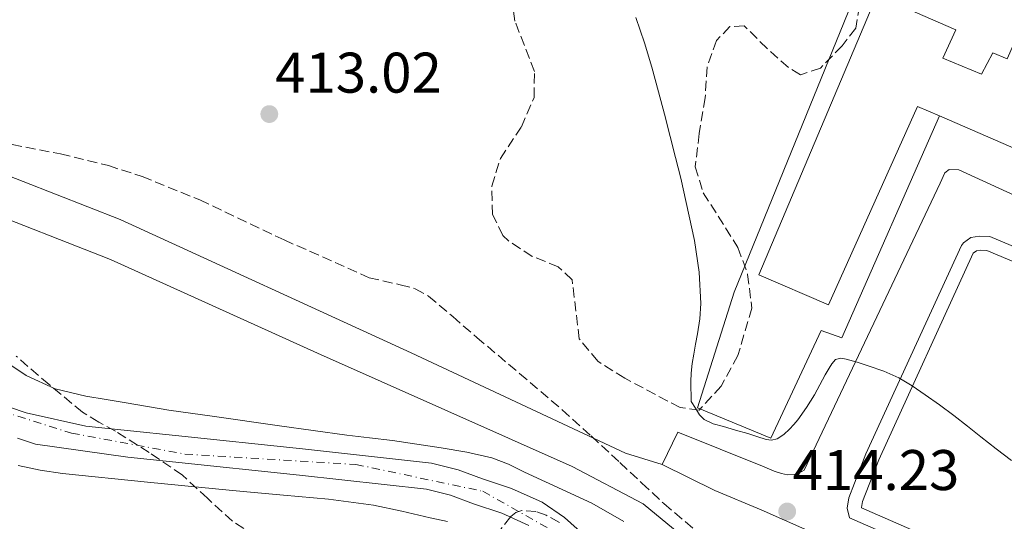
# Model space of a CAD drawing. Units: metres. Extents: x 607304 to 610748, y 4738520 to 4740888.
# Drawn here: x 609393 to 609565, y 4739561 to 4739648 of the extents above; entities that cross this region are included whole.
import ezdxf

# ---------------------------------------------------------------- set-up
doc = ezdxf.new("R2010")
doc.units = ezdxf.units.M
doc.header["$MEASUREMENT"] = 0
doc.linetypes.add('DGN Style 3', pattern=[2.435890702152634, 1.739921930109024, -0.6959687720436097])
doc.linetypes.add('DGN Style 4', pattern=[2.7856150101045474, 1.391937544087219, -0.6959687720436097, 0.001739921930109024, -0.6959687720436097])
for name, color, linetype, lineweight in [('Cauce permanente', 151, 'Continuous', 13), ('Cauce permanente (área)', 142, 'Continuous', 13), ('construcción singular', 1, 'Continuous', 0), ('Cota de punto acotado terreno', 7, 'Continuous', 0), ('Curva de nivel intermedia', 30, 'Continuous', 0), ('Edificio', 1, 'Continuous', 13), ('Eje cauce permanente (área)', 70, 'DGN Style 4', 0), ('Estanque', 4, 'Continuous', 0), ('Línea de asfalto', 7, 'Continuous', 13), ('Línea de bordillo', 7, 'Continuous', 13), ('Punto acotado terreno (símbolo)', 7, 'Continuous', 0), ('Zona arbolada', 92, 'DGN Style 3', 0)]:
    doc.layers.add(name, color=color, linetype=linetype, lineweight=lineweight)
doc.styles.add('Style-Arial', font='arial.ttf')

# ---------------------------------------------------------------- blocks, each defined once
blk = doc.blocks.new('5PATER')
at = {"layer": 'Estanque', "linetype": 'Continuous', "lineweight": 0}
h = blk.add_hatch(color=51, dxfattribs=at)
edge = h.paths.add_edge_path()
edge.add_ellipse((0, 0), major_axis=(-0.1095731443231308, -0.1110710700762829), ratio=0.9994222409660317, start_angle=0, end_angle=360)

msp = doc.modelspace()

# ---------------------------------------------------------------- linework, layer by layer
at = {"layer": 'Cauce permanente', "color": 151, "linetype": 'Continuous', "lineweight": 13}
for points in [[(609390.7599999999, 4739580.57, 408.2799999999988), (609393.7199999997, 4739579.550000001, 408.3099999999977), (609404.1299999999, 4739577.26, 408.3999999999942), (609411.9699999997, 4739576.439999999, 408.4799999999959), (609419.8099999996, 4739575.609999999, 408.5500000000029), (609442.0499999998, 4739573.27, 408.9799999999959), (609464.6100000005, 4739570.77, 409.3000000000029), (609469.3099999996, 4739569.58, 409.3000000000029), (609473.5300000003, 4739568.02, 409.3000000000029), (609478.6100000005, 4739566.34, 409.3000000000029), (609483.9800000006, 4739563.930000001, 409.3000000000029), (609487.8799999999, 4739561.220000001, 409.3000000000029), (609491.2000000002, 4739558.25, 409.3000000000029)], [(609481.6799999997, 4739559.859999999, 409.3000000000029), (609476.9299999997, 4739562, 409.3000000000029), (609472, 4739563.619999999, 409.3000000000029), (609467.9299999997, 4739565.130000001, 409.3000000000029), (609463.7699999996, 4739566.180000001, 409.3000000000029), (609441.5499999998, 4739568.640000001, 408.9799999999959), (609419.3200000003, 4739570.980000001, 408.5500000000029), (609411.4800000006, 4739571.810000001, 408.4799999999959), (609395.3600000005, 4739574.07, 408.3600000000006), (609392.2100000001, 4739575.15, 408.3099999999977)]]:
    msp.add_polyline3d(points, dxfattribs=at)
at = {"layer": 'Cauce permanente (área)', "color": 142, "linetype": 'Continuous', "lineweight": 13}
for points in [[(609390.7599999999, 4739580.57, 408.2799999999988), (609393.7199999997, 4739579.550000001, 408.3099999999977), (609404.1299999999, 4739577.26, 408.3999999999942), (609411.9699999997, 4739576.439999999, 408.4799999999959), (609419.8099999996, 4739575.609999999, 408.5500000000029), (609442.0499999998, 4739573.27, 408.9799999999959), (609464.6100000005, 4739570.77, 409.3000000000029), (609469.3099999996, 4739569.58, 409.3000000000029), (609473.5300000003, 4739568.02, 409.3000000000029), (609478.6100000005, 4739566.34, 409.3000000000029), (609483.9800000006, 4739563.930000001, 409.3000000000029), (609487.8799999999, 4739561.220000001, 409.3000000000029), (609491.2000000002, 4739558.25, 409.3000000000029)], [(609481.6799999997, 4739559.859999999, 409.3000000000029), (609476.9299999997, 4739562, 409.3000000000029), (609472, 4739563.619999999, 409.3000000000029), (609467.9299999997, 4739565.130000001, 409.3000000000029), (609463.7699999996, 4739566.180000001, 409.3000000000029), (609441.5499999998, 4739568.640000001, 408.9799999999959), (609419.3200000003, 4739570.980000001, 408.5500000000029), (609411.4800000006, 4739571.810000001, 408.4799999999959), (609395.3600000005, 4739574.07, 408.3600000000006), (609392.2100000001, 4739575.15, 408.3099999999977)]]:
    msp.add_polyline3d(points, dxfattribs=at)
at = {"layer": 'construcción singular', "color": 1, "linetype": 'Continuous', "lineweight": 0}
msp.add_polyline3d([(609629.1799999997, 4739656.810000001, 431.6499999999942), (609617.9299999997, 4739629.279999999, 431.6499999999942), (609614.3300000001, 4739620.49, 431.6499999999942), (609617.0800000001, 4739619.24, 431.8999999999942), (609615.5499999998, 4739615.810000001, 439.7200000000012), (609621.8700000001, 4739612.810000001, 439.5500000000029), (609624.2400000002, 4739617.810000001, 423.75), (609638.4299999997, 4739612.210000001, 423.7599999999948), (609616.6500000004, 4739563.27, 423.7599999999948), (609604.3300000001, 4739567.57, 423.7599999999948), (609618.7300000006, 4739603.189999999, 439.75), (609553.5, 4739631.560000001, 439.7799999999989), (609549.6600000003, 4739633.220000001, 439.7799999999989), (609534.0800000001, 4739598.49, 423.8800000000047), (609521.9000000004, 4739603.74, 423.8800000000047), (609542.54, 4739652.680000001, 423.8800000000047), (609556.3499999996, 4739646.640000001, 424.4499999999971), (609554.1299999999, 4739641.67, 440.6300000000047), (609560.8799999999, 4739638.850000001, 440.820000000007), (609562.8300000001, 4739642.600000001, 431.6199999999953), (609565.3700000001, 4739641.560000001, 431.6499999999942), (609581.0499999998, 4739677.16, 431.6499999999942)], close=True, dxfattribs=at)
at = {"layer": 'Curva de nivel intermedia', "color": 30, "linetype": 'Continuous', "lineweight": 0, "flags": 128}
for points, elevation in [([(609500.3600000007, 4739648.759999999), (609501.9000000008, 4739644.350000001), (609503.1600000013, 4739640.06), (609504.3600000016, 4739635.76), (609505.3899999998, 4739631.84), (609506.4100000013, 4739627.920000001), (609507.3300000001, 4739624.289999999), (609508.2300000007, 4739620.649999999), (609510.6500000014, 4739609.720000001), (609511.4400000004, 4739604.21), (609511.7500000012, 4739598.699999998), (609511.5700000002, 4739596.029999999), (609511.1600000011, 4739593.369999999), (609510.8500000003, 4739591.59), (609510.5300000008, 4739589.819999999), (609510.2500000013, 4739588.179999999), (609510.0500000002, 4739586.539999999), (609509.9899999998, 4739585.07), (609510.0700000003, 4739581.55), (609510.8000000013, 4739580.390000001), (609511.5299999998, 4739579.23)], 415), ([(609390.4700000002, 4739588.289999999), (609393.6799999999, 4739586.09), (609398.7800000006, 4739583.789999999), (609404.1699999997, 4739582.460000002), (609407.6800000012, 4739581.909999999), (609411.1900000003, 4739581.34), (609414.9100000019, 4739580.66), (609418.6500000014, 4739580.029999999), (609422.4600000001, 4739579.5), (609426.28, 4739578.970000001), (609438.0400000016, 4739577.32), (609449.8000000009, 4739575.680000001), (609453.7900000006, 4739575.180000001), (609457.7800000005, 4739574.699999998), (609462.070000002, 4739574.09), (609466.3400000012, 4739573.42), (609470.7900000014, 4739572.67), (609475.1900000003, 4739571.679999999), (609478.1000000006, 4739570.57), (609480.9200000013, 4739569.199999998), (609492.6700000018, 4739563.739999999), (609498.2900000009, 4739560.560000001)], 410.0000000000001), ([(609511.5299999998, 4739579.23), (609512.3200000012, 4739578.409999999), (609513.9400000017, 4739577.66), (609515.7000000007, 4739577.159999999), (609517.8399999997, 4739576.55), (609519.9699999999, 4739575.949999998), (609521.5800000015, 4739575.439999999), (609523.1900000008, 4739574.92), (609524.1500000019, 4739574.770000001), (609525.0900000007, 4739574.989999999), (609526.2599999997, 4739575.77), (609527.27, 4739576.730000001), (609528.03, 4739577.52), (609528.7300000018, 4739578.349999999), (609530.2500000017, 4739580.480000001), (609531.6399999998, 4739582.699999998), (609532.5700000018, 4739584.449999998), (609533.5100000006, 4739586.199999998), (609534.2100000002, 4739587.369999997), (609534.6900000008, 4739588.159999999), (609535.3200000012, 4739588.880000001), (609536.2300000008, 4739589.16), (609537.1900000019, 4739588.99), (609539.1299999999, 4739588.439999999), (609541.0600000012, 4739587.819999999), (609543.7900000003, 4739586.880000001), (609546.4200000011, 4739585.720000001), (609548.7600000014, 4739584.289999997), (609551.0099999999, 4739582.73), (609553.5300000012, 4739580.959999999), (609556.01, 4739579.130000001), (609558.3900000004, 4739577.24), (609560.770000001, 4739575.34), (609563.4100000006, 4739573.25), (609566.0900000007, 4739571.23)], 415), ([(609467.4400000009, 4739560.539999999), (609464.3699999999, 4739561.180000001), (609459.4500000002, 4739562.340000001), (609454.5000000015, 4739563.399999999), (609446.6300000014, 4739564.460000002), (609438.7300000022, 4739565.179999999), (609434.2599999997, 4739565.579999999), (609429.8000000005, 4739565.98), (609414.9100000019, 4739567.42), (609400.0400000013, 4739568.939999999), (609396.140000001, 4739569.509999999), (609392.2800000008, 4739570.369999999)], 410.0000000000001)]:
    msp.add_lwpolyline(points, dxfattribs=dict(at, elevation=elevation))
at = {"layer": 'Edificio', "color": 1, "linetype": 'Continuous', "lineweight": 13}
msp.add_polyline3d([(609629.1799999997, 4739656.810000001, 431.6499999999942), (609617.9299999997, 4739629.279999999, 431.6499999999942), (609614.3300000001, 4739620.49, 431.6499999999942), (609617.0800000001, 4739619.24, 431.8999999999942), (609615.5499999998, 4739615.810000001, 439.7200000000012), (609621.8700000001, 4739612.810000001, 439.5500000000029), (609624.2400000002, 4739617.810000001, 423.75), (609638.4299999997, 4739612.210000001, 423.7599999999948), (609616.6500000004, 4739563.27, 423.7599999999948), (609604.3300000001, 4739567.57, 423.7599999999948), (609618.7300000006, 4739603.189999999, 439.75), (609553.5, 4739631.560000001, 439.7799999999989), (609549.6600000003, 4739633.220000001, 439.7799999999989), (609534.0800000001, 4739598.49, 423.8800000000047), (609521.9000000004, 4739603.74, 423.8800000000047), (609542.54, 4739652.680000001, 423.8800000000047), (609556.3499999996, 4739646.640000001, 424.4499999999971), (609554.1299999999, 4739641.67, 440.6300000000047), (609560.8799999999, 4739638.850000001, 440.820000000007), (609562.8300000001, 4739642.600000001, 431.6199999999953), (609565.3700000001, 4739641.560000001, 431.6499999999942), (609581.0499999998, 4739677.16, 431.6499999999942)], close=True, dxfattribs=at)
at = {"layer": 'Edificio', "color": 51, "linetype": 'Continuous', "lineweight": 13}
for points in [[(609542.54, 4739652.680000001, 423.8800000000047), (609556.3499999996, 4739646.640000001, 424.4499999999971), (609554.1299999999, 4739641.67, 440.6300000000047), (609560.8799999999, 4739638.850000001, 440.820000000007), (609562.8300000001, 4739642.600000001, 431.6199999999953), (609565.3700000001, 4739641.560000001, 431.6499999999942), (609581.0499999998, 4739677.16, 431.6499999999942)], [(609553.5, 4739631.560000001, 439.7799999999989), (609549.6600000003, 4739633.220000001, 439.7799999999989), (609534.0800000001, 4739598.49, 423.8800000000047), (609521.9000000004, 4739603.74, 423.8800000000047), (609542.54, 4739652.680000001, 423.8800000000047)], [(609616.6500000004, 4739563.27, 423.7599999999948), (609604.3300000001, 4739567.57, 423.7599999999948), (609618.7300000006, 4739603.189999999, 439.75), (609553.5, 4739631.560000001, 439.7799999999989)]]:
    msp.add_polyline3d(points, dxfattribs=at)
at = {"layer": 'Eje cauce permanente (área)', "color": 70, "linetype": 'DGN Style 4', "lineweight": 0}
msp.add_polyline3d([(609386.7400000002, 4739580.720000001, 408.2700000000041), (609401.6399999997, 4739576.01, 408.3899999999995), (609421.4900000002, 4739572.350000001, 408.5899999999965), (609451.3899999997, 4739570.539999999, 409.1100000000006), (609473.5999999996, 4739565.83, 409.3000000000029), (609489.7999999998, 4739556.680000001, 409.3000000000029), (609504.6900000004, 4739538.640000001, 409.3099999999977), (609508.8600000005, 4739525.890000001, 409.3500000000058), (609509.9000000004, 4739517.26, 409.4700000000012), (609512.5199999996, 4739511.24, 411.6100000000006), (609517.4800000006, 4739507.58, 409.7700000000041), (609533.9400000004, 4739501.310000001, 409.9400000000023), (609548.5700000003, 4739499.220000001, 409.9900000000052), (609561.1200000001, 4739499.480000001, 410.2599999999948), (609581.5700000003, 4739501.32, 410.4199999999983), (609600.3799999999, 4739504.189999999, 410.5), (609617.8899999997, 4739508.9, 410.570000000007), (609634.0899999999, 4739510.730000001, 411.5), (609646.1100000005, 4739512.560000001, 410.8099999999977), (609664.4000000004, 4739505.24, 410.9100000000035), (609683.2100000001, 4739494.779999999, 412.7599999999948)], dxfattribs=at)
at = {"layer": 'Línea de asfalto', "color": 7, "linetype": 'Continuous', "lineweight": 13}
for points in [[(609505.0199999987, 4739570.540000001, 413.9100000000036), (609498.5500000002, 4739572.480000001, 413.7100000000063), (609461.0799999974, 4739590.07, 412.0299999999988), (609410.1399999998, 4739613.430000001, 411.9299999999931), (609387.4499999983, 4739622.300000002, 411.8300000000019), (609339.8700000002, 4739634.7, 411.5399999999935), (609315.699999999, 4739641.53, 411.4400000000024), (609311.5399999993, 4739642.930000001, 411.4400000000024)], [(609183.230000001, 4739615.810000001, 411.2500000000001), (609191.3999999983, 4739617.189999999, 411.0899999999966), (609202.5399999984, 4739619.710000001, 410.8800000000048), (609217.4200000003, 4739624.59, 410.6399999999995), (609245.55, 4739633.340000001, 410.8800000000048), (609269.6200000007, 4739640.949999999, 411.3800000000047), (609281.8099999991, 4739641.180000001, 411.3800000000047), (609299.0500000013, 4739638.300000001, 411.1799999999931), (609328.7199999989, 4739631.550000001, 411.2799999999988), (609357.7299999993, 4739623.01, 411.6699999999984), (609384.3099999978, 4739615.84, 411.9700000000012), (609408.4600000011, 4739606.42, 411.8699999999953), (609444.7100000014, 4739590.01, 411.8699999999953), (609489.2199999985, 4739570.17, 412.4600000000065), (609501.6900000006, 4739563.640000002, 413.9100000000036)], [(609505.0199999987, 4739570.540000001, 413.9100000000036), (609514.1799999987, 4739565.970000001, 413.300000000003), (609522.3399999992, 4739562.580000003, 413.300000000003), (609553.9400000002, 4739548.600000001, 412.9799999999961), (609579.609999999, 4739537.240000002, 412.7200000000013)]]:
    msp.add_polyline3d(points, dxfattribs=at)
at = {"layer": 'Línea de bordillo', "color": 7, "linetype": 'Continuous', "lineweight": 13}
for points in [[(609363.6200000013, 4739713.680000001, 416.1000000000059), (609403.4200000009, 4739706.279999999, 416.929999999993), (609441.9200000018, 4739697.510000001, 417.5700000000071), (609507.5199999999, 4739682.040000001, 417.4900000000052), (609532.3599999995, 4739674.500000002, 417.4499999999972), (609537.8999999983, 4739655.290000003, 416.5099999999948), (609538.8399999993, 4739652.890000002, 416.4700000000012), (609517.5799999982, 4739600.680000001, 415.6799999999931), (609511.1799999991, 4739580.460000001, 415.0000000000001), (609524.0300000012, 4739575.11, 414.9299999999931), (609532.8299999967, 4739593.960000002, 415.1399999999995), (609536.4299999998, 4739592.680000001, 415.2400000000054), (609553.4999999999, 4739631.560000001, 416.2599999999949)], [(609505.0199999987, 4739570.540000001, 413.9100000000036), (609507.7399999967, 4739576.170000002, 413.9100000000036), (609522.5599999982, 4739570.220000002, 413.9199999999983), (609524.5599999988, 4739569.340000001, 413.9600000000066), (609525.8500000007, 4739568.95, 413.9700000000012), (609526.9100000003, 4739568.740000002, 413.9900000000052), (609528.6400000001, 4739568.810000001, 414.0000000000001), (609529.8200000003, 4739569.560000002, 414.0200000000042), (609553.6499999973, 4739619.770000001, 415.8800000000047), (609554.4600000011, 4739621.560000001, 415.8800000000047), (609555.1999999986, 4739622.180000001, 415.8800000000047), (609556.8900000006, 4739622.12, 415.8899999999995), (609607.9299999988, 4739598.730000001, 415.5700000000069), (609608.8899999999, 4739597.590000002, 415.5700000000069), (609609.0100000006, 4739596.120000001, 415.5700000000069), (609586.1099999989, 4739544.420000001, 414.7899999999937), (609584.7299999997, 4739541.430000001, 414.6600000000037), (609582.440000001, 4739539.000000001, 414.5299999999988), (609579.609999999, 4739537.240000002, 414.3099999999976)], [(609575.239999997, 4739545.42, 414.3399999999965), (609571.8999999977, 4739546.250000002, 414.1600000000035), (609537.7899999988, 4739561.16, 414.1199999999955), (609537.3599999996, 4739562.900000001, 414.0800000000017), (609537.6299999978, 4739564.700000001, 414.0800000000017), (609540.6499999977, 4739572.380000001, 414.3899999999995), (609557.3399999999, 4739608.890000001, 415.8899999999995), (609557.6900000009, 4739609.320000002, 415.8800000000047), (609559.0100000018, 4739610.250000002, 415.8399999999966), (609560.4899999971, 4739610.5, 415.8300000000017), (609562.3299999988, 4739610.439999999, 415.8300000000017), (609595.2799999998, 4739596.57, 415.729999999996), (609596.3199999993, 4739595.270000001, 415.7200000000012), (609597.2800000004, 4739594.070000002, 415.7200000000012), (609597.3699999999, 4739592.760000002, 415.7200000000012), (609597.1499999985, 4739591.290000003, 415.6699999999983), (609578.8400000001, 4739547.670000001, 414.4799999999959), (609578.3299999982, 4739547.020000001, 414.3899999999995), (609577.7600000005, 4739546.250000002, 414.3899999999995), (609577.2899999989, 4739545.910000003, 414.3699999999954), (609576.2499999995, 4739545.449999999, 414.3399999999965), (609575.239999997, 4739545.42, 414.3399999999965)], [(609575.510000002, 4739547.890000002, 414.3399999999965), (609572.699999998, 4739548.59, 414.1600000000035), (609539.8899999999, 4739562.930000001, 414.1199999999955), (609539.8699999999, 4739563.02, 414.0800000000017), (609540.0199999994, 4739564.050000003, 414.0800000000017), (609542.8899999994, 4739571.350000001, 414.3899999999995), (609559.3899999995, 4739607.5, 415.8800000000047), (609559.9699999985, 4739607.910000001, 415.8399999999966), (609560.6599999992, 4739608.029999999, 415.8300000000017), (609561.7899999979, 4739607.990000002, 415.8300000000017), (609593.7499999988, 4739594.540000003, 415.729999999996), (609594.3900000004, 4739593.730000001, 415.7200000000012), (609594.8700000008, 4739593.130000002, 415.7200000000012), (609594.890000001, 4739592.859999999, 415.7200000000012), (609594.7600000014, 4739591.960000001, 415.6699999999983), (609576.6999999988, 4739548.930000001, 414.4799999999959), (609576.3700000002, 4739548.510000002, 414.3899999999995), (609576.0100000004, 4739548.02, 414.3899999999995), (609575.6900000008, 4739547.900000001, 414.3399999999965), (609575.510000002, 4739547.890000002, 414.3399999999965)], [(609519.3099999983, 4739525.430000001, 415.0800000000016), (609522.9999999986, 4739534.310000001, 414.5500000000029), (609519.6799999994, 4739546.150000001, 414.4199999999984), (609517.7899999984, 4739548.84, 414.3699999999954), (609516.0100000014, 4739551.130000001, 414.3699999999954), (609514.239999999, 4739553.260000001, 414.3399999999965), (609501.6900000006, 4739563.640000002, 413.9100000000036)]]:
    msp.add_polyline3d(points, dxfattribs=at)
at = {"layer": 'Zona arbolada', "color": 92, "linetype": 'DGN Style 3', "lineweight": 0}
for points in [[(609539.5099999999, 4739650.83, 421.7100000000065), (609538.8600000005, 4739646.9, 421.6100000000006), (609536.5, 4739643.84, 420.9199999999983), (609532.7000000002, 4739639.930000001, 420.7200000000012), (609529.1699999999, 4739638.74, 420.429999999993), (609527.0700000003, 4739640.039999999, 419.929999999993), (609523.3399999999, 4739643.369999999, 419.6399999999995), (609519.3200000003, 4739647.34, 419.6399999999995), (609516.8600000005, 4739647.180000001, 419.6399999999995), (609514.4900000002, 4739644.75, 419.6399999999995), (609512.8399999999, 4739640.109999999, 420.3300000000018), (609512.5300000003, 4739634.730000001, 420.6300000000047), (609511.4800000006, 4739628.460000001, 420.5299999999989), (609510.79, 4739622.640000001, 420.1300000000047), (609512.1799999997, 4739618.100000001, 420.0299999999989), (609518.25, 4739608.51, 420.0299999999989), (609519.9500000002, 4739603.810000001, 419.9600000000065), (609520.6900000004, 4739597.9, 419.7599999999948), (609518.2400000002, 4739589.609999999, 419.6399999999995), (609515.3399999999, 4739584.26, 419.6399999999995), (609511.4800000006, 4739580.029999999, 419.6399999999995), (609508.1200000001, 4739580.5, 419.4400000000023), (609498.4400000004, 4739585.619999999, 419.3399999999965), (609493.7300000006, 4739588.59, 419.3399999999965), (609490.4800000006, 4739592.5, 419.3399999999965), (609489.2400000002, 4739602.880000001, 419.3399999999965), (609486.8099999996, 4739605.130000001, 419.3399999999965), (609482.2300000006, 4739606.960000001, 419.3399999999965), (609478.0899999999, 4739609.689999999, 419.3399999999965), (609477.1299999999, 4739610.630000001, 419.3399999999965), (609475.3099999996, 4739614.27, 419.6399999999995), (609475.1699999999, 4739619.27, 419.8300000000018), (609476.6799999997, 4739624.09, 419.7400000000052), (609480.3600000005, 4739629.640000001, 419.8399999999965), (609482.5700000003, 4739634.789999999, 419.8399999999965), (609482.6299999999, 4739639.34, 419.8399999999965), (609479.2300000006, 4739648.140000001, 419.7400000000052), (609478.5700000003, 4739653.109999999, 419.7400000000052)], [(609539.5099999999, 4739650.83, 421.7100000000065), (609538.8600000005, 4739646.9, 421.6100000000006), (609536.5, 4739643.84, 420.9199999999983), (609532.7000000002, 4739639.930000001, 420.7200000000012), (609529.1699999999, 4739638.74, 420.429999999993), (609527.0700000003, 4739640.039999999, 419.929999999993), (609523.3399999999, 4739643.369999999, 419.6399999999995), (609519.3200000003, 4739647.34, 419.6399999999995), (609516.8600000005, 4739647.180000001, 419.6399999999995), (609514.4900000002, 4739644.75, 419.6399999999995), (609512.8399999999, 4739640.109999999, 420.3300000000018), (609512.5300000003, 4739634.730000001, 420.6300000000047), (609511.4800000006, 4739628.460000001, 420.5299999999989), (609510.79, 4739622.640000001, 420.1300000000047), (609512.1799999997, 4739618.100000001, 420.0299999999989), (609518.25, 4739608.51, 420.0299999999989), (609519.9500000002, 4739603.810000001, 419.9600000000065), (609520.6900000004, 4739597.9, 419.7599999999948), (609518.2400000002, 4739589.609999999, 419.6399999999995), (609515.3399999999, 4739584.26, 419.6399999999995), (609511.4800000006, 4739580.029999999, 419.6399999999995), (609508.1200000001, 4739580.5, 419.4400000000023), (609498.4400000004, 4739585.619999999, 419.3399999999965), (609493.7300000006, 4739588.59, 419.3399999999965), (609490.4800000006, 4739592.5, 419.3399999999965), (609489.2400000002, 4739602.880000001, 419.3399999999965), (609486.8099999996, 4739605.130000001, 419.3399999999965), (609482.2300000006, 4739606.960000001, 419.3399999999965), (609478.0899999999, 4739609.689999999, 419.3399999999965), (609477.1299999999, 4739610.630000001, 419.3399999999965), (609475.3099999996, 4739614.27, 419.6399999999995), (609475.1699999999, 4739619.27, 419.8300000000018), (609476.6799999997, 4739624.09, 419.7400000000052), (609480.3600000005, 4739629.640000001, 419.8399999999965), (609482.5700000003, 4739634.789999999, 419.8399999999965), (609482.6299999999, 4739639.34, 419.8399999999965), (609479.2300000006, 4739648.140000001, 419.7400000000052), (609478.5700000003, 4739653.109999999, 419.7400000000052)], [(609391.25, 4739626.52, 419.8099999999977), (609399.7100000001, 4739624.9, 420.0099999999948), (609408.0899999999, 4739622.84, 420.2100000000065), (609414.0099999999, 4739620.930000001, 420.3300000000018), (609424.0899999999, 4739616.83, 420.5200000000041), (609438.8600000005, 4739609.83, 420.7400000000052), (609453.7400000002, 4739603.210000001, 420.8399999999965), (609459.1299999999, 4739601.980000001, 420.7599999999948), (609461.79, 4739601.289999999, 420.6999999999971), (609464.1299999999, 4739600.01, 420.679999999993), (609468.3600000005, 4739596.41, 420.6900000000023), (609472.54, 4739592.779999999, 420.6900000000023), (609480.0300000003, 4739586.470000001, 420.6900000000023), (609487.4800000006, 4739580.100000001, 420.6900000000023), (609492.5700000003, 4739575.52, 420.6900000000023), (609497.5999999996, 4739570.859999999, 420.6900000000023), (609501.4500000002, 4739567.27, 420.6900000000023), (609505.29, 4739563.67, 420.6900000000023), (609511.8799999999, 4739558.100000001, 420.6999999999971)], [(609391.25, 4739626.52, 419.8099999999977), (609399.7100000001, 4739624.9, 420.0099999999948), (609408.0899999999, 4739622.84, 420.2100000000065), (609414.0099999999, 4739620.930000001, 420.3300000000018), (609424.0899999999, 4739616.83, 420.5200000000041), (609438.8600000005, 4739609.83, 420.7400000000052), (609453.7400000002, 4739603.210000001, 420.8399999999965), (609459.1299999999, 4739601.980000001, 420.7599999999948), (609461.79, 4739601.289999999, 420.6999999999971), (609464.1299999999, 4739600.01, 420.679999999993), (609468.3600000005, 4739596.41, 420.6900000000023), (609472.54, 4739592.779999999, 420.6900000000023), (609480.0300000003, 4739586.470000001, 420.6900000000023), (609487.4800000006, 4739580.100000001, 420.6900000000023), (609492.5700000003, 4739575.52, 420.6900000000023), (609497.5999999996, 4739570.859999999, 420.6900000000023), (609501.4500000002, 4739567.27, 420.6900000000023), (609505.29, 4739563.67, 420.6900000000023), (609511.8799999999, 4739558.100000001, 420.6999999999971)], [(609435.8499999996, 4739556.65, 419.8600000000006), (609429.8200000003, 4739560.600000001, 419.6999999999971), (609425.4100000003, 4739564.619999999, 419.4700000000012), (609421.04, 4739568.66, 419.2799999999988), (609415.25, 4739572.609999999, 419.2200000000012), (609409.3399999999, 4739576.359999999, 419.1600000000035), (609406.4000000004, 4739577.949999999, 419.1300000000047), (609403.5599999996, 4739579.67, 419.0899999999965), (609397.7199999997, 4739584.529999999, 418.8999999999942), (609391.9500000002, 4739589.480000001, 418.6600000000035)], [(609435.8499999996, 4739556.65, 419.8600000000006), (609429.8200000003, 4739560.600000001, 419.6999999999971), (609425.4100000003, 4739564.619999999, 419.4700000000012), (609421.04, 4739568.66, 419.2799999999988), (609415.25, 4739572.609999999, 419.2200000000012), (609409.3399999999, 4739576.359999999, 419.1600000000035), (609406.4000000004, 4739577.949999999, 419.1300000000047), (609403.5599999996, 4739579.67, 419.0899999999965), (609397.7199999997, 4739584.529999999, 418.8999999999942), (609391.9500000002, 4739589.480000001, 418.6600000000035)], [(609487, 4739560.380000001, 420.2799999999989), (609484.6900000004, 4739561.66, 420.2400000000052), (609482.9100000003, 4739562.300000001, 420.2100000000065), (609480.4299999997, 4739562.49, 420.1699999999983), (609479.3700000001, 4739562.130000001, 420.1499999999942), (609478.4900000002, 4739561.4, 420.1499999999942), (609475.8300000001, 4739558.07, 420.1600000000035)], [(609487, 4739560.380000001, 420.2799999999989), (609484.6900000004, 4739561.66, 420.2400000000052), (609482.9100000003, 4739562.300000001, 420.2100000000065), (609480.4299999997, 4739562.49, 420.1699999999983), (609479.3700000001, 4739562.130000001, 420.1499999999942), (609478.4900000002, 4739561.4, 420.1499999999942), (609475.8300000001, 4739558.07, 420.1600000000035)]]:
    msp.add_polyline3d(points, dxfattribs=at)

# ---------------------------------------------------------------- block references
at = {"layer": 'Punto acotado terreno (símbolo)', "color": 7, "linetype": 'Continuous', "lineweight": 0, "xscale": 10, "yscale": 10, "zscale": 10}
for p in [(609436.249999999, 4739631.87, 413.0200000000045), (609526.8699999999, 4739562.300000003, 414.2299999999959)]:
    msp.add_blockref('5PATER', p, dxfattribs=at)

# ---------------------------------------------------------------- texts
at = {"layer": 'Cota de punto acotado terreno', "color": 7, "linetype": 'Continuous', "lineweight": 0, "style": 'Style-Arial'}
for s, p in [('413.02', (609437.2800000021, 4739635.62, 413.0200000000041)), ('414.23', (609527.8299999993, 4739566.05, 414.2299999999959))]:
    msp.add_text(s, height=7.000000000000002, dxfattribs=at).set_placement(p)

doc.saveas('drawing.dxf')
